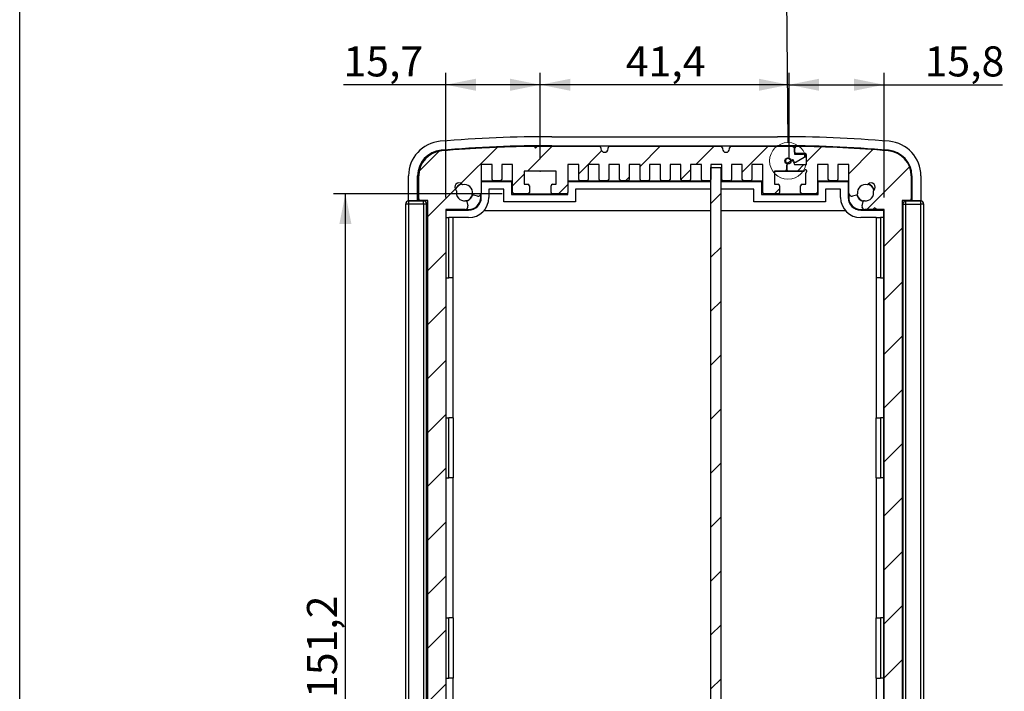
# Model space of a CAD drawing. Units: millimetres. Extents: x 3 to 591, y 2 to 418.
# Drawn here: x 5 to 87, y 251 to 307 of the extents above; entities that cross this region are included whole.
import ezdxf

# ---------------------------------------------------------------- set-up
doc = ezdxf.new("R2010")
doc.units = ezdxf.units.MM
doc.header["$PDSIZE"] = -1
doc.linetypes.add('SLD-Solido', pattern=[0])
doc.layers.add('CARTIGLIO', color=7, linetype='SLD-Solido', lineweight=25)
doc.styles.add('SLDTEXTSTYLE4', font='GOTHIC.TTF', dxfattribs={"width": 0.913})
doc.styles.get("Standard").update_dxf_attribs({"font": 'GOTHIC.TTF'})
doc.dimstyles.new('SLDDIMSTYLE2', dxfattribs={"dimtxt": 2.5, "dimasz": 2.5, "dimexe": 0, "dimexo": 0.0625, "dimtad": 1, "dimdec": 1, "dimlfac": 2, "dimrnd": 1e-09, "dimzin": 12, "dimdsep": 46, "dimtxsty": 'SLDTEXTSTYLE4', "dimsah": 1, "dimcen": 0.09, "dimadec": 0, "dimazin": 3, "dimtfac": 1, "dimtdec": 1, "dimtofl": 0, "dimtmove": 0, "dimatfit": 3, "dimfxl": 0, "dimfrac": 2, "dimtolj": 1, "dimtzin": 12, "dimarcsym": 0})
doc.dimstyles.new('SLDDIMSTYLE5', dxfattribs={"dimtxt": 2.5, "dimasz": 2.5, "dimexe": 0, "dimexo": 0.0625, "dimtad": 1, "dimdec": 1, "dimlfac": 2, "dimrnd": 1e-09, "dimzin": 12, "dimdsep": 46, "dimtxsty": 'SLDTEXTSTYLE4', "dimsah": 1, "dimcen": 0.09, "dimadec": 0, "dimazin": 3, "dimtfac": 1, "dimtofl": 0, "dimtmove": 0, "dimatfit": 3, "dimfxl": 0, "dimfrac": 2, "dimtolj": 1, "dimtzin": 12, "dimarcsym": 0})
doc.dimstyles.new('SLDDIMSTYLE6', dxfattribs={"dimtxt": 0.18, "dimasz": 2.5, "dimexe": 0, "dimexo": 0.0625, "dimgap": 0, "dimtad": 0, "dimtih": 1, "dimtoh": 1, "dimdec": 0, "dimrnd": 1e-09, "dimzin": 0, "dimdsep": 46, "dimtxsty": 'Standard', "dimblk1": 'NONE', "dimblk2": 'NONE', "dimsah": 1, "dimcen": 0.09, "dimadec": 0, "dimazin": 0, "dimtfac": 2.5, "dimtdec": 0, "dimtofl": 0, "dimtmove": 0, "dimatfit": 3, "dimldrblk": 'NONE', "dimfxl": 0, "dimfrac": 2, "dimtolj": 1, "dimtzin": 0, "dimarcsym": 0})

# ---------------------------------------------------------------- blocks, each defined once
blk = doc.blocks.new('_D_10')
at = {"layer": 'CARTIGLIO'}
for p, q in [((48.282, 295.169), (48.282, 302.349)), ((68.974, 295.169), (68.974, 302.349)), ((68.974, 301.349), (48.282, 301.349))]:
    blk.add_line(p, q, dxfattribs=at)
for points in [[(48.282, 301.349), (50.782, 300.849), (50.782, 301.849)], [(68.974, 301.349), (66.474, 301.849), (66.474, 300.849)]]:
    blk.add_solid(points, dxfattribs=at)
at = {"layer": 'CARTIGLIO', "insert": (55.395, 304.542), "char_height": 2.5, "attachment_point": 1, "style": 'SLDTEXTSTYLE4'}
blk.add_mtext('41,4', dxfattribs=at)
blk = doc.blocks.new('_D_11')
at = {"layer": 'CARTIGLIO'}
for p, q in [((68.974, 295.169), (68.974, 302.349)), ((76.882, 291.969), (76.882, 302.349)), ((68.974, 301.349), (76.882, 301.349)), ((76.882, 301.349), (86.709, 301.349))]:
    blk.add_line(p, q, dxfattribs=at)
for points in [[(68.974, 301.349), (71.474, 300.849), (71.474, 301.849)], [(76.882, 301.349), (74.382, 301.849), (74.382, 300.849)]]:
    blk.add_solid(points, dxfattribs=at)
at = {"layer": 'CARTIGLIO', "insert": (80.244, 304.542), "char_height": 2.5, "attachment_point": 1, "style": 'SLDTEXTSTYLE4'}
blk.add_mtext('15,8', dxfattribs=at)
blk = doc.blocks.new('_D_12')
at = {"layer": 'CARTIGLIO'}
for p, q in [((40.432, 291.969), (40.432, 302.349)), ((48.282, 295.169), (48.282, 302.349)), ((40.432, 301.349), (31.923, 301.349)), ((48.282, 301.349), (40.432, 301.349))]:
    blk.add_line(p, q, dxfattribs=at)
for points in [[(40.432, 301.349), (42.932, 300.849), (42.932, 301.849)], [(48.282, 301.349), (45.782, 301.849), (45.782, 300.849)]]:
    blk.add_solid(points, dxfattribs=at)
at = {"layer": 'CARTIGLIO', "insert": (31.923, 304.542), "char_height": 2.5, "attachment_point": 1, "style": 'SLDTEXTSTYLE4'}
blk.add_mtext('15,7', dxfattribs=at)
blk = doc.blocks.new('_D_19')
at = {"layer": 'CARTIGLIO'}
for p, q in [((45.107, 292.269), (31.082, 292.269)), ((32.082, 216.669), (32.082, 292.269)), ((45.107, 216.669), (31.082, 216.669))]:
    blk.add_line(p, q, dxfattribs=at)
for points in [[(32.082, 292.269), (31.582, 289.769), (32.582, 289.769)], [(32.082, 216.669), (32.582, 219.169), (31.582, 219.169)]]:
    blk.add_solid(points, dxfattribs=at)
at = {"layer": 'CARTIGLIO', "insert": (28.889, 250.313), "char_height": 2.5, "attachment_point": 1, "rotation": 90, "style": 'SLDTEXTSTYLE4'}
blk.add_mtext('151,2', dxfattribs=at)
blk = doc.blocks.new('_NONE')

msp = doc.modelspace()

# ---------------------------------------------------------------- hatches: boundary and pattern name
at = {"linetype": 'SLD-Solido', "lineweight": 18}
h = msp.add_hatch(dxfattribs=at)
h.set_pattern_fill('ANSI31', style=0)
edge = h.paths.add_edge_path(flags=0)
edge.add_arc((42.0313, 217.7195), 0.25, 345, 450)
edge.add_line((42.0313, 217.9695), (41.3816, 217.9695))
edge.add_line((41.3816, 217.9695), (41.2316, 217.8195))
edge.add_line((41.2316, 217.8195), (41.0816, 217.9695))
edge.add_line((41.0816, 217.9695), (40.432, 217.9695))
edge.add_line((40.432, 217.9695), (40.432, 290.9695))
edge.add_line((40.432, 290.9695), (42.0313, 290.9695))
edge.add_arc((42.0313, 291.2195), 0.25, 270, 375)
edge.add_line((42.2728, 291.2842), (42.1809, 291.6271))
edge.add_arc((42.0843, 291.6013), 0.1, 15, 97.586326)
edge.add_arc((41.982, 292.3695), 0.675, 166.232929, 277.586326, ccw=False)
edge.add_line((41.3264, 292.5301), (41.2749, 292.5816))
edge.add_arc((41.5224, 292.8291), 0.35, 45, 225, ccw=False)
edge.add_line((41.7699, 293.0766), (41.8214, 293.0251))
edge.add_arc((41.982, 292.3695), 0.675, -7.586326, 103.767071, ccw=False)
edge.add_arc((42.7502, 292.2672), 0.1, 172.413674, 255)
edge.add_line((42.7243, 292.1706), (43.0673, 292.0787))
edge.add_arc((43.132, 292.3201), 0.25, 255, 360)
edge.add_line((43.382, 292.3201), (43.382, 294.7195))
edge.add_line((43.382, 294.7195), (44.282, 294.7195))
edge.add_line((44.282, 294.7195), (44.282, 293.4695))
edge.add_arc((44.407, 293.4695), 0.125, 180, 270)
edge.add_line((44.407, 293.3445), (44.957, 293.3445))
edge.add_arc((44.957, 293.4695), 0.125, 270, 360)
edge.add_line((45.082, 293.4695), (45.082, 294.7195))
edge.add_line((45.082, 294.7195), (45.982, 294.7195))
edge.add_line((45.982, 294.7195), (45.982, 292.3945))
edge.add_arc((46.107, 292.3945), 0.125, 180, 270)
edge.add_line((46.107, 292.2695), (47.257, 292.2695))
edge.add_arc((47.257, 292.3945), 0.125, 270, 360)
edge.add_line((47.382, 292.3945), (47.382, 292.9445))
edge.add_arc((47.257, 292.9445), 0.125, 0, 90)
edge.add_line((47.257, 293.0695), (46.957, 293.0695))
edge.add_line((46.957, 293.0695), (46.957, 294.1695))
edge.add_line((46.957, 294.1695), (49.607, 294.1695))
edge.add_line((49.607, 294.1695), (49.607, 293.0695))
edge.add_line((49.607, 293.0695), (49.307, 293.0695))
edge.add_arc((49.307, 292.9445), 0.125, 90, 180)
edge.add_line((49.182, 292.9445), (49.182, 292.3945))
edge.add_arc((49.307, 292.3945), 0.125, 180, 270)
edge.add_line((49.307, 292.2695), (50.457, 292.2695))
edge.add_arc((50.457, 292.3945), 0.125, 270, 360)
edge.add_line((50.582, 292.3945), (50.582, 294.7195))
edge.add_line((50.582, 294.7195), (51.482, 294.7195))
edge.add_line((51.482, 294.7195), (51.482, 293.4695))
edge.add_arc((51.607, 293.4695), 0.125, 180, 270)
edge.add_line((51.607, 293.3445), (52.157, 293.3445))
edge.add_arc((52.157, 293.4695), 0.125, 270, 360)
edge.add_line((52.282, 293.4695), (52.282, 294.7195))
edge.add_line((52.282, 294.7195), (53.182, 294.7195))
edge.add_line((53.182, 294.7195), (53.182, 293.4695))
edge.add_arc((53.307, 293.4695), 0.125, 180, 270)
edge.add_line((53.307, 293.3445), (53.857, 293.3445))
edge.add_arc((53.857, 293.4695), 0.125, 270, 360)
edge.add_line((53.982, 293.4695), (53.982, 294.7195))
edge.add_line((53.982, 294.7195), (54.882, 294.7195))
edge.add_line((54.882, 294.7195), (54.882, 293.4695))
edge.add_arc((55.007, 293.4695), 0.125, 180, 270)
edge.add_line((55.007, 293.3445), (55.557, 293.3445))
edge.add_arc((55.557, 293.4695), 0.125, 270, 360)
edge.add_line((55.682, 293.4695), (55.682, 294.7195))
edge.add_line((55.682, 294.7195), (56.582, 294.7195))
edge.add_line((56.582, 294.7195), (56.582, 293.4695))
edge.add_arc((56.707, 293.4695), 0.125, 180, 270)
edge.add_line((56.707, 293.3445), (57.257, 293.3445))
edge.add_arc((57.257, 293.4695), 0.125, 270, 360)
edge.add_line((57.382, 293.4695), (57.382, 294.7195))
edge.add_line((57.382, 294.7195), (58.282, 294.7195))
edge.add_line((58.282, 294.7195), (58.282, 293.4695))
edge.add_arc((58.407, 293.4695), 0.125, 180, 270)
edge.add_line((58.407, 293.3445), (58.957, 293.3445))
edge.add_arc((58.957, 293.4695), 0.125, 270, 360)
edge.add_line((59.082, 293.4695), (59.082, 294.7195))
edge.add_line((59.082, 294.7195), (59.982, 294.7195))
edge.add_line((59.982, 294.7195), (59.982, 293.4695))
edge.add_arc((60.107, 293.4695), 0.125, 180, 270)
edge.add_line((60.107, 293.3445), (60.657, 293.3445))
edge.add_arc((60.657, 293.4695), 0.125, 270, 360)
edge.add_line((60.782, 293.4695), (60.782, 294.7195))
edge.add_line((60.782, 294.7195), (61.682, 294.7195))
edge.add_line((61.682, 294.7195), (61.682, 293.4695))
edge.add_arc((61.807, 293.4695), 0.125, 180, 270)
edge.add_line((61.807, 293.3445), (62.357, 293.3445))
edge.add_arc((62.357, 293.4695), 0.125, 270, 360)
edge.add_line((62.482, 293.4695), (62.482, 294.7195))
edge.add_line((62.482, 294.7195), (63.382, 294.7195))
edge.add_line((63.382, 294.7195), (63.382, 293.4695))
edge.add_arc((63.507, 293.4695), 0.125, 180, 270)
edge.add_line((63.507, 293.3445), (64.057, 293.3445))
edge.add_arc((64.057, 293.4695), 0.125, 270, 360)
edge.add_line((64.182, 293.4695), (64.182, 294.7195))
edge.add_line((64.182, 294.7195), (65.082, 294.7195))
edge.add_line((65.082, 294.7195), (65.082, 293.4695))
edge.add_arc((65.207, 293.4695), 0.125, 180, 270)
edge.add_line((65.207, 293.3445), (65.757, 293.3445))
edge.add_arc((65.757, 293.4695), 0.125, 270, 360)
edge.add_line((65.882, 293.4695), (65.882, 294.7195))
edge.add_line((65.882, 294.7195), (66.782, 294.7195))
edge.add_line((66.782, 294.7195), (66.782, 292.3945))
edge.add_arc((66.907, 292.3945), 0.125, 180, 270)
edge.add_line((66.907, 292.2695), (68.057, 292.2695))
edge.add_arc((68.057, 292.3945), 0.125, 270, 360)
edge.add_line((68.182, 292.3945), (68.182, 292.9445))
edge.add_arc((68.057, 292.9445), 0.125, 0, 90)
edge.add_line((68.057, 293.0695), (67.757, 293.0695))
edge.add_line((67.757, 293.0695), (67.757, 294.1695))
edge.add_line((67.757, 294.1695), (68.657, 294.1695))
edge.add_arc((68.657, 294.2945), 0.125, 270, 360)
edge.add_line((68.782, 294.2945), (68.782, 294.6356))
edge.add_arc((68.707, 294.7356), 0.125, 306.869898, 417.42103)
edge.add_arc((68.882, 295.0094), 0.2, 32.57897, 237.42103, ccw=False)
edge.add_arc((69.1558, 295.1844), 0.125, 212.57897, 323.130102)
edge.add_line((69.2558, 295.1094), (69.3054, 295.1094))
edge.add_line((69.3054, 295.1094), (69.3651, 294.9813))
edge.add_arc((69.5011, 295.0447), 0.15, 205, 300)
edge.add_line((69.5761, 294.9148), (70.2282, 295.2913))
edge.add_arc((70.1532, 295.4213), 0.15, 300, 450)
edge.add_line((70.1532, 295.5713), (69.4384, 295.5713))
edge.add_line((69.4384, 295.5713), (69.4384, 296.0252))
edge.add_arc((69.3134, 296.0252), 0.125, 360, 405)
edge.add_line((69.4018, 296.1136), (69.325, 296.1904))
edge.add_arc((69.2366, 296.102), 0.125, 45, 90)
edge.add_line((69.2366, 296.227), (64.1548, 296.227))
edge.add_arc((64.1548, 296.102), 0.125, 90, 180)
edge.add_line((64.0298, 296.102), (64.0298, 296.0279))
edge.add_arc((63.7298, 296.0279), 0.3, -180, 0, ccw=False)
edge.add_line((63.4298, 296.0279), (63.4298, 296.102))
edge.add_arc((63.3048, 296.102), 0.125, 0, 90)
edge.add_line((63.3048, 296.227), (54.0592, 296.227))
edge.add_arc((54.0592, 296.102), 0.125, 90, 180)
edge.add_line((53.9342, 296.102), (53.9342, 296.0279))
edge.add_arc((53.6342, 296.0279), 0.3, -180, 0, ccw=False)
edge.add_line((53.3342, 296.0279), (53.3342, 296.102))
edge.add_arc((53.2092, 296.102), 0.125, 0, 90)
edge.add_line((53.2092, 296.227), (48.1024, 296.227))
edge.add_arc((48.1024, 296.102), 0.125, 90, 135)
edge.add_line((48.014, 296.1904), (47.9006, 296.077))
edge.add_line((47.9006, 296.077), (47.7948, 296.1828))
edge.add_arc((47.7064, 296.0944), 0.125, 45, 90.711516)
edge.add_arc((49.0015, 191.8132), 104.4142, 90.711516, 94.896464)
edge.add_arc((40.2671, 293.7688), 2.0851, 94.896464, 180)
edge.add_line((38.182, 293.7688), (38.182, 291.8445))
edge.add_arc((38.307, 291.8445), 0.125, 180, 270)
edge.add_line((38.307, 291.7195), (38.932, 291.7195))
edge.add_line((38.932, 291.7195), (38.932, 217.2195))
edge.add_line((38.932, 217.2195), (38.307, 217.2195))
edge.add_arc((38.307, 217.0945), 0.125, 90, 180)
edge.add_line((38.182, 217.0945), (38.182, 215.1701))
edge.add_arc((40.2671, 215.1701), 2.0851, 180, 265.103536)
edge.add_arc((49.0015, 317.1257), 104.4142, 265.103536, 269.272008)
edge.add_arc((47.6764, 212.8449), 0.125, 269.272008, 315)
edge.add_line((47.7648, 212.7566), (47.839, 212.8307))
edge.add_arc((47.7506, 212.9191), 0.125, 315, 360)
edge.add_line((47.8756, 212.9191), (47.8756, 213.1927))
edge.add_arc((47.7506, 213.1927), 0.125, 0, 90)
edge.add_line((47.7506, 213.3177), (47.002, 213.3177))
edge.add_arc((47.002, 213.4427), 0.125, 180, 270, ccw=False)
edge.add_line((46.877, 213.4427), (46.877, 214.2195))
edge.add_line((46.877, 214.2195), (47.8767, 214.2195))
edge.add_line((47.8767, 214.2195), (47.9814, 213.995))
edge.add_arc((48.1234, 214.0612), 0.1567, 205, 306.610382)
edge.add_line((48.2169, 213.9354), (48.4181, 214.0661))
edge.add_arc((48.282, 214.2758), 0.25, 303, 360)
edge.add_line((48.532, 214.2758), (48.532, 214.6445))
edge.add_arc((48.407, 214.6445), 0.125, 0, 90)
edge.add_line((48.407, 214.7695), (47.1441, 214.7695))
edge.add_arc((47.1441, 214.6445), 0.125, 90, 146.251011)
edge.add_arc((46.957, 214.7695), 0.1, 123.748989, 326.251011, ccw=False)
edge.add_arc((46.832, 214.9566), 0.125, 303.748989, 360)
edge.add_line((46.957, 214.9566), (46.957, 215.8695))
edge.add_line((46.957, 215.8695), (47.257, 215.8695))
edge.add_arc((47.257, 215.9945), 0.125, 270, 360)
edge.add_line((47.382, 215.9945), (47.382, 216.5445))
edge.add_arc((47.257, 216.5445), 0.125, 0, 90)
edge.add_line((47.257, 216.6695), (46.107, 216.6695))
edge.add_arc((46.107, 216.5445), 0.125, 90, 180)
edge.add_line((45.982, 216.5445), (45.982, 214.2195))
edge.add_line((45.982, 214.2195), (45.082, 214.2195))
edge.add_line((45.082, 214.2195), (45.082, 215.4695))
edge.add_arc((44.957, 215.4695), 0.125, 0, 90)
edge.add_line((44.957, 215.5945), (44.407, 215.5945))
edge.add_arc((44.407, 215.4695), 0.125, 90, 180)
edge.add_line((44.282, 215.4695), (44.282, 214.2195))
edge.add_line((44.282, 214.2195), (43.382, 214.2195))
edge.add_line((43.382, 214.2195), (43.382, 216.6188))
edge.add_arc((43.132, 216.6188), 0.25, 0, 105)
edge.add_line((43.0673, 216.8603), (42.7243, 216.7684))
edge.add_arc((42.7502, 216.6718), 0.1, 105, 187.586326)
edge.add_arc((41.982, 216.5695), 0.675, -103.767071, 7.586326, ccw=False)
edge.add_line((41.8214, 215.9139), (41.7699, 215.8624))
edge.add_arc((41.5224, 216.1098), 0.35, 135, 315, ccw=False)
edge.add_line((41.2749, 216.3573), (41.3264, 216.4088))
edge.add_arc((41.982, 216.5695), 0.675, 82.413674, 193.767071, ccw=False)
edge.add_arc((42.0843, 217.3377), 0.1, 262.413674, 345)
edge.add_line((42.1809, 217.3118), (42.2728, 217.6548))
h = msp.add_hatch(dxfattribs=at)
h.set_pattern_fill('ANSI31', style=0)
edge = h.paths.add_edge_path(flags=0)
edge.add_arc((75.2827, 291.2195), 0.25, 165, 270)
edge.add_line((75.2827, 290.9695), (75.9323, 290.9695))
edge.add_line((75.9323, 290.9695), (76.0823, 291.1195))
edge.add_line((76.0823, 291.1195), (76.2323, 290.9695))
edge.add_line((76.2323, 290.9695), (76.882, 290.9695))
edge.add_line((76.882, 290.9695), (76.882, 217.9695))
edge.add_line((76.882, 217.9695), (75.2827, 217.9695))
edge.add_arc((75.2827, 217.7195), 0.25, 90, 195)
edge.add_line((75.0412, 217.6548), (75.1331, 217.3118))
edge.add_arc((75.2297, 217.3377), 0.1, 195, 277.586326)
edge.add_arc((75.332, 216.5695), 0.675, -13.767071, 97.586326, ccw=False)
edge.add_line((75.9876, 216.4088), (76.0391, 216.3573))
edge.add_arc((75.7916, 216.1098), 0.35, -135, 45, ccw=False)
edge.add_line((75.5441, 215.8624), (75.4926, 215.9139))
edge.add_arc((75.332, 216.5695), 0.675, 172.413674, 283.767071, ccw=False)
edge.add_arc((74.5638, 216.6718), 0.1, 352.413674, 435)
edge.add_line((74.5897, 216.7684), (74.2467, 216.8603))
edge.add_arc((74.182, 216.6188), 0.25, 75, 180)
edge.add_line((73.932, 216.6188), (73.932, 214.2195))
edge.add_line((73.932, 214.2195), (73.032, 214.2195))
edge.add_line((73.032, 214.2195), (73.032, 215.4695))
edge.add_arc((72.907, 215.4695), 0.125, 0, 90)
edge.add_line((72.907, 215.5945), (72.357, 215.5945))
edge.add_arc((72.357, 215.4695), 0.125, 90, 180)
edge.add_line((72.232, 215.4695), (72.232, 214.2195))
edge.add_line((72.232, 214.2195), (71.332, 214.2195))
edge.add_line((71.332, 214.2195), (71.332, 216.5445))
edge.add_arc((71.207, 216.5445), 0.125, 0, 90)
edge.add_line((71.207, 216.6695), (70.057, 216.6695))
edge.add_arc((70.057, 216.5445), 0.125, 90, 180)
edge.add_line((69.932, 216.5445), (69.932, 215.9945))
edge.add_arc((70.057, 215.9945), 0.125, 180, 270)
edge.add_line((70.057, 215.8695), (70.357, 215.8695))
edge.add_line((70.357, 215.8695), (70.357, 214.7695))
edge.add_line((70.357, 214.7695), (67.707, 214.7695))
edge.add_line((67.707, 214.7695), (67.707, 215.8695))
edge.add_line((67.707, 215.8695), (68.007, 215.8695))
edge.add_arc((68.007, 215.9945), 0.125, 270, 360)
edge.add_line((68.132, 215.9945), (68.132, 216.5445))
edge.add_arc((68.007, 216.5445), 0.125, 0, 90)
edge.add_line((68.007, 216.6695), (66.857, 216.6695))
edge.add_arc((66.857, 216.5445), 0.125, 90, 180)
edge.add_line((66.732, 216.5445), (66.732, 214.2195))
edge.add_line((66.732, 214.2195), (65.832, 214.2195))
edge.add_line((65.832, 214.2195), (65.832, 215.4695))
edge.add_arc((65.707, 215.4695), 0.125, 0, 90)
edge.add_line((65.707, 215.5945), (65.157, 215.5945))
edge.add_arc((65.157, 215.4695), 0.125, 90, 180)
edge.add_line((65.032, 215.4695), (65.032, 214.2195))
edge.add_line((65.032, 214.2195), (64.132, 214.2195))
edge.add_line((64.132, 214.2195), (64.132, 215.4695))
edge.add_arc((64.007, 215.4695), 0.125, 0, 90)
edge.add_line((64.007, 215.5945), (63.457, 215.5945))
edge.add_arc((63.457, 215.4695), 0.125, 90, 180)
edge.add_line((63.332, 215.4695), (63.332, 214.2195))
edge.add_line((63.332, 214.2195), (62.432, 214.2195))
edge.add_line((62.432, 214.2195), (62.432, 215.4695))
edge.add_arc((62.307, 215.4695), 0.125, 0, 90)
edge.add_line((62.307, 215.5945), (61.757, 215.5945))
edge.add_arc((61.757, 215.4695), 0.125, 90, 180)
edge.add_line((61.632, 215.4695), (61.632, 214.2195))
edge.add_line((61.632, 214.2195), (60.732, 214.2195))
edge.add_line((60.732, 214.2195), (60.732, 215.4695))
edge.add_arc((60.607, 215.4695), 0.125, 0, 90)
edge.add_line((60.607, 215.5945), (60.057, 215.5945))
edge.add_arc((60.057, 215.4695), 0.125, 90, 180)
edge.add_line((59.932, 215.4695), (59.932, 214.2195))
edge.add_line((59.932, 214.2195), (59.032, 214.2195))
edge.add_line((59.032, 214.2195), (59.032, 215.4695))
edge.add_arc((58.907, 215.4695), 0.125, 0, 90)
edge.add_line((58.907, 215.5945), (58.357, 215.5945))
edge.add_arc((58.357, 215.4695), 0.125, 90, 180)
edge.add_line((58.232, 215.4695), (58.232, 214.2195))
edge.add_line((58.232, 214.2195), (57.332, 214.2195))
edge.add_line((57.332, 214.2195), (57.332, 215.4695))
edge.add_arc((57.207, 215.4695), 0.125, 0, 90)
edge.add_line((57.207, 215.5945), (56.657, 215.5945))
edge.add_arc((56.657, 215.4695), 0.125, 90, 180)
edge.add_line((56.532, 215.4695), (56.532, 214.2195))
edge.add_line((56.532, 214.2195), (55.632, 214.2195))
edge.add_line((55.632, 214.2195), (55.632, 215.4695))
edge.add_arc((55.507, 215.4695), 0.125, 0, 90)
edge.add_line((55.507, 215.5945), (54.957, 215.5945))
edge.add_arc((54.957, 215.4695), 0.125, 90, 180)
edge.add_line((54.832, 215.4695), (54.832, 214.2195))
edge.add_line((54.832, 214.2195), (53.932, 214.2195))
edge.add_line((53.932, 214.2195), (53.932, 215.4695))
edge.add_arc((53.807, 215.4695), 0.125, 0, 90)
edge.add_line((53.807, 215.5945), (53.257, 215.5945))
edge.add_arc((53.257, 215.4695), 0.125, 90, 180)
edge.add_line((53.132, 215.4695), (53.132, 214.2195))
edge.add_line((53.132, 214.2195), (52.232, 214.2195))
edge.add_line((52.232, 214.2195), (52.232, 215.4695))
edge.add_arc((52.107, 215.4695), 0.125, 0, 90)
edge.add_line((52.107, 215.5945), (51.557, 215.5945))
edge.add_arc((51.557, 215.4695), 0.125, 90, 180)
edge.add_line((51.432, 215.4695), (51.432, 214.2195))
edge.add_line((51.432, 214.2195), (50.532, 214.2195))
edge.add_line((50.532, 214.2195), (50.532, 216.5445))
edge.add_arc((50.407, 216.5445), 0.125, 0, 90)
edge.add_line((50.407, 216.6695), (49.257, 216.6695))
edge.add_arc((49.257, 216.5445), 0.125, 90, 180)
edge.add_line((49.132, 216.5445), (49.132, 215.9945))
edge.add_arc((49.257, 215.9945), 0.125, 180, 270)
edge.add_line((49.257, 215.8695), (49.557, 215.8695))
edge.add_line((49.557, 215.8695), (49.557, 214.7695))
edge.add_line((49.557, 214.7695), (48.657, 214.7695))
edge.add_arc((48.657, 214.6445), 0.125, 90, 180)
edge.add_line((48.532, 214.6445), (48.532, 214.3034))
edge.add_arc((48.607, 214.2034), 0.125, 126.869898, 237.42103)
edge.add_arc((48.432, 213.9295), 0.2, -147.42103, 57.42103, ccw=False)
edge.add_arc((48.1581, 213.7545), 0.125, 32.57897, 143.130102)
edge.add_line((48.0581, 213.8295), (48.0086, 213.8295))
edge.add_line((48.0086, 213.8295), (47.9489, 213.9576))
edge.add_arc((47.8129, 213.8942), 0.15, 25, 120)
edge.add_line((47.7379, 214.0241), (47.0857, 213.6476))
edge.add_arc((47.1607, 213.5177), 0.15, 120, 270)
edge.add_line((47.1607, 213.3677), (47.8756, 213.3677))
edge.add_line((47.8756, 213.3677), (47.8756, 212.9137))
edge.add_arc((48.0006, 212.9137), 0.125, 180, 225)
edge.add_line((47.9122, 212.8254), (47.989, 212.7486))
edge.add_arc((48.0774, 212.837), 0.125, 225, 270)
edge.add_line((48.0774, 212.712), (53.1592, 212.712))
edge.add_arc((53.1592, 212.837), 0.125, 270, 360)
edge.add_line((53.2842, 212.837), (53.2842, 212.911))
edge.add_arc((53.5842, 212.911), 0.3, 0, 180, ccw=False)
edge.add_line((53.8842, 212.911), (53.8842, 212.837))
edge.add_arc((54.0092, 212.837), 0.125, 180, 270)
edge.add_line((54.0092, 212.712), (63.2548, 212.712))
edge.add_arc((63.2548, 212.837), 0.125, 270, 360)
edge.add_line((63.3798, 212.837), (63.3798, 212.911))
edge.add_arc((63.6798, 212.911), 0.3, 0, 180, ccw=False)
edge.add_line((63.9798, 212.911), (63.9798, 212.837))
edge.add_arc((64.1048, 212.837), 0.125, 180, 270)
edge.add_line((64.1048, 212.712), (69.2116, 212.712))
edge.add_arc((69.2116, 212.837), 0.125, 270, 315)
edge.add_line((69.3, 212.7486), (69.4134, 212.862))
edge.add_line((69.4134, 212.862), (69.5192, 212.7562))
edge.add_arc((69.6076, 212.8446), 0.125, 225, 270.711516)
edge.add_arc((68.3125, 317.1257), 104.4142, 270.711516, 274.896464)
edge.add_arc((77.0469, 215.1701), 2.0851, 274.896464, 360)
edge.add_line((79.132, 215.1701), (79.132, 217.0945))
edge.add_arc((79.007, 217.0945), 0.125, 0, 90)
edge.add_line((79.007, 217.2195), (78.382, 217.2195))
edge.add_line((78.382, 217.2195), (78.382, 291.7195))
edge.add_line((78.382, 291.7195), (79.007, 291.7195))
edge.add_arc((79.007, 291.8445), 0.125, 270, 360)
edge.add_line((79.132, 291.8445), (79.132, 293.7688))
edge.add_arc((77.0469, 293.7688), 2.0851, 0, 85.103536)
edge.add_arc((68.3125, 191.8132), 104.4142, 85.103536, 89.272008)
edge.add_arc((69.6376, 296.094), 0.125, 89.272008, 135)
edge.add_line((69.5492, 296.1824), (69.475, 296.1082))
edge.add_arc((69.5634, 296.0198), 0.125, 135, 180)
edge.add_line((69.4384, 296.0198), (69.4384, 295.7463))
edge.add_arc((69.5634, 295.7463), 0.125, 180, 270)
edge.add_line((69.5634, 295.6213), (70.3119, 295.6213))
edge.add_arc((70.3119, 295.4963), 0.125, 0, 90, ccw=False)
edge.add_line((70.4369, 295.4963), (70.4369, 294.7195))
edge.add_line((70.4369, 294.7195), (69.4372, 294.7195))
edge.add_line((69.4372, 294.7195), (69.3325, 294.944))
edge.add_arc((69.1905, 294.8778), 0.1567, 25, 126.610382)
edge.add_line((69.0971, 295.0035), (68.8958, 294.8728))
edge.add_arc((69.032, 294.6631), 0.25, 123, 180)
edge.add_line((68.782, 294.6631), (68.782, 294.2945))
edge.add_arc((68.907, 294.2945), 0.125, 180, 270)
edge.add_line((68.907, 294.1695), (70.1699, 294.1695))
edge.add_arc((70.1699, 294.2945), 0.125, 270, 326.251011)
edge.add_arc((70.357, 294.1695), 0.1, -56.251011, 146.251011, ccw=False)
edge.add_arc((70.482, 293.9824), 0.125, 123.748989, 180)
edge.add_line((70.357, 293.9824), (70.357, 293.0695))
edge.add_line((70.357, 293.0695), (70.057, 293.0695))
edge.add_arc((70.057, 292.9445), 0.125, 90, 180)
edge.add_line((69.932, 292.9445), (69.932, 292.3945))
edge.add_arc((70.057, 292.3945), 0.125, 180, 270)
edge.add_line((70.057, 292.2695), (71.207, 292.2695))
edge.add_arc((71.207, 292.3945), 0.125, 270, 360)
edge.add_line((71.332, 292.3945), (71.332, 294.7195))
edge.add_line((71.332, 294.7195), (72.232, 294.7195))
edge.add_line((72.232, 294.7195), (72.232, 293.4695))
edge.add_arc((72.357, 293.4695), 0.125, 180, 270)
edge.add_line((72.357, 293.3445), (72.907, 293.3445))
edge.add_arc((72.907, 293.4695), 0.125, 270, 360)
edge.add_line((73.032, 293.4695), (73.032, 294.7195))
edge.add_line((73.032, 294.7195), (73.932, 294.7195))
edge.add_line((73.932, 294.7195), (73.932, 292.3201))
edge.add_arc((74.182, 292.3201), 0.25, 180, 285)
edge.add_line((74.2467, 292.0787), (74.5897, 292.1706))
edge.add_arc((74.5638, 292.2672), 0.1, 285, 367.586326)
edge.add_arc((75.332, 292.3695), 0.675, 76.232929, 187.586326, ccw=False)
edge.add_line((75.4926, 293.0251), (75.5441, 293.0766))
edge.add_arc((75.7916, 292.8291), 0.35, -45, 135, ccw=False)
edge.add_line((76.0391, 292.5816), (75.9876, 292.5301))
edge.add_arc((75.332, 292.3695), 0.675, -97.586326, 13.767071, ccw=False)
edge.add_arc((75.2297, 291.6013), 0.1, 82.413674, 165)
edge.add_line((75.1331, 291.6271), (75.0412, 291.2842))
h = msp.add_hatch(dxfattribs=at)
h.set_pattern_fill('ANSI31', style=0)
edge = h.paths.add_edge_path(flags=0)
edge.add_arc((68.882, 295.0094), 0.25, 0, 360)
h = msp.add_hatch(dxfattribs=at)
h.set_pattern_fill('ANSI31', style=0)
h.paths.add_polyline_path([(62.482, 214.4695), (63.332, 214.4695), (63.332, 294.4695), (62.482, 294.4695)], flags=0)

# ---------------------------------------------------------------- linework, layer by layer
at = {"color": 7, "linetype": 'SLD-Solido', "lineweight": 25}
for p, q in [((49.2582, 297.027), (68.0058, 297.027)), ((47.7948, 296.1828), (47.9006, 296.077)), ((47.9006, 296.077), (48.014, 296.1904)), ((48.1024, 296.227), (53.2092, 296.227)), ((49.257, 296.227), (48.6459, 296.227)), ((49.2571, 296.277), (68.0069, 296.277)), ((54.0592, 296.227), (53.2092, 296.227)), ((53.3342, 296.102), (53.3342, 296.0279)), ((53.9342, 296.0279), (53.9342, 296.102)), ((54.0592, 296.227), (63.3048, 296.227)), ((64.1548, 296.227), (63.3048, 296.227)), ((63.4298, 296.102), (63.4298, 296.0279)), ((64.0298, 296.0279), (64.0298, 296.102)), ((64.1548, 296.227), (69.2366, 296.227)), ((68.618, 296.227), (68.007, 296.227)), ((69.6391, 296.219), (69.2677, 296.223)), ((69.325, 296.1904), (69.4018, 296.1136)), ((69.4384, 296.0252), (69.4384, 295.5713)), ((69.4384, 295.7463), (69.4384, 296.0198)), ((69.4384, 295.5713), (70.1532, 295.5713)), ((69.475, 296.1082), (69.5492, 296.1824)), ((70.3119, 295.6213), (69.5634, 295.6213)), ((68.8958, 294.8728), (69.0971, 295.0035)), ((69.3054, 295.1094), (69.2558, 295.1094)), ((69.3651, 294.9813), (69.3054, 295.1094)), ((69.3325, 294.944), (69.4372, 294.7195)), ((70.2282, 295.2913), (69.5761, 294.9148)), ((70.4369, 294.7195), (70.4369, 295.4963)), ((44.282, 294.7195), (43.382, 294.7195)), ((43.382, 294.7195), (43.382, 292.3201)), ((44.282, 293.4695), (44.282, 294.7195)), ((45.982, 294.7195), (45.082, 294.7195)), ((45.082, 294.7195), (45.082, 293.4695)), ((45.982, 292.3945), (45.982, 294.7195)), ((49.607, 294.1695), (46.957, 294.1695)), ((46.957, 294.1695), (46.957, 293.0695)), ((49.607, 293.0695), (49.607, 294.1695)), ((51.482, 294.7195), (50.582, 294.7195)), ((50.582, 294.7195), (50.582, 292.3945)), ((51.482, 293.4695), (51.482, 294.7195)), ((53.182, 294.7195), (52.282, 294.7195)), ((52.282, 294.7195), (52.282, 293.4695)), ((53.182, 293.4695), (53.182, 294.7195)), ((54.882, 294.7195), (53.982, 294.7195)), ((53.982, 294.7195), (53.982, 293.4695)), ((54.882, 293.4695), (54.882, 294.7195)), ((56.582, 294.7195), (55.682, 294.7195)), ((55.682, 294.7195), (55.682, 293.4695)), ((56.582, 293.4695), (56.582, 294.7195)), ((58.282, 294.7195), (57.382, 294.7195)), ((57.382, 294.7195), (57.382, 293.4695)), ((58.282, 293.4695), (58.282, 294.7195)), ((59.982, 294.7195), (59.082, 294.7195)), ((59.082, 294.7195), (59.082, 293.4695)), ((59.982, 293.4695), (59.982, 294.7195)), ((61.682, 294.7195), (60.782, 294.7195)), ((60.782, 294.7195), (60.782, 293.4695)), ((61.682, 293.4695), (61.682, 294.7195)), ((63.382, 294.7195), (62.482, 294.7195)), ((62.482, 294.7195), (62.482, 293.4695)), ((62.482, 214.4695), (62.482, 294.4695)), ((62.482, 294.4695), (63.332, 294.4695)), ((63.332, 214.4695), (63.332, 294.4695)), ((63.382, 293.4695), (63.382, 294.7195)), ((65.082, 294.7195), (64.182, 294.7195)), ((64.182, 294.7195), (64.182, 293.4695)), ((65.082, 293.4695), (65.082, 294.7195)), ((66.782, 294.7195), (65.882, 294.7195)), ((65.882, 294.7195), (65.882, 293.4695)), ((66.782, 292.3945), (66.782, 294.7195)), ((68.657, 294.1695), (67.757, 294.1695)), ((67.757, 294.1695), (67.757, 293.0695)), ((68.782, 294.2945), (68.782, 294.6631)), ((68.782, 294.6356), (68.782, 294.2945)), ((70.1699, 294.1695), (68.907, 294.1695)), ((69.4372, 294.7195), (70.4369, 294.7195)), ((70.357, 293.0695), (70.357, 293.9824)), ((72.232, 294.7195), (71.332, 294.7195)), ((71.332, 294.7195), (71.332, 292.3945)), ((72.232, 293.4695), (72.232, 294.7195)), ((73.932, 294.7195), (73.032, 294.7195)), ((73.032, 294.7195), (73.032, 293.4695)), ((73.932, 292.3201), (73.932, 294.7195)), ((37.332, 291.7195), (37.332, 293.7688)), ((38.082, 291.7195), (38.082, 293.7688)), ((38.132, 293.7688), (38.132, 291.6695)), ((38.182, 291.8445), (38.182, 293.7688)), ((43.382, 293.3445), (44.407, 293.3445)), ((43.382, 293.2945), (45.882, 293.2945)), ((44.957, 293.3445), (44.407, 293.3445)), ((44.957, 293.3445), (45.932, 293.3445)), ((45.882, 293.2945), (45.882, 292.2195)), ((45.932, 292.5195), (45.932, 293.3445)), ((50.582, 293.3445), (51.607, 293.3445)), ((50.582, 293.2945), (62.482, 293.2945)), ((52.157, 293.3445), (51.607, 293.3445)), ((52.157, 293.3445), (53.307, 293.3445)), ((53.857, 293.3445), (53.307, 293.3445)), ((53.857, 293.3445), (55.007, 293.3445)), ((55.557, 293.3445), (55.007, 293.3445)), ((55.557, 293.3445), (56.707, 293.3445)), ((57.257, 293.3445), (56.707, 293.3445)), ((57.257, 293.3445), (58.407, 293.3445)), ((58.957, 293.3445), (58.407, 293.3445)), ((58.957, 293.3445), (60.107, 293.3445)), ((60.657, 293.3445), (60.107, 293.3445)), ((60.657, 293.3445), (61.807, 293.3445)), ((62.357, 293.3445), (61.807, 293.3445)), ((62.357, 293.3445), (62.482, 293.3445)), ((63.332, 293.3445), (63.507, 293.3445)), ((63.332, 293.2945), (66.682, 293.2945)), ((64.057, 293.3445), (63.507, 293.3445)), ((64.057, 293.3445), (65.207, 293.3445)), ((65.757, 293.3445), (65.207, 293.3445)), ((65.757, 293.3445), (66.732, 293.3445)), ((66.682, 293.2945), (66.682, 292.2195)), ((66.732, 292.5195), (66.732, 293.3445)), ((71.332, 293.3445), (72.357, 293.3445)), ((71.382, 292.2195), (71.382, 293.2945)), ((71.382, 293.2945), (73.882, 293.2945)), ((72.907, 293.3445), (72.357, 293.3445)), ((72.907, 293.3445), (73.932, 293.3445)), ((73.882, 293.2945), (73.882, 291.9695)), ((79.132, 293.7688), (79.132, 291.8445)), ((79.182, 293.7688), (79.182, 291.7195)), ((79.932, 293.7688), (79.932, 291.7195)), ((41.2749, 292.5816), (41.3264, 292.5301)), ((41.8214, 293.0251), (41.7699, 293.0766)), ((43.382, 291.9695), (43.382, 292.3201)), ((45.257, 292.6695), (44.007, 292.6695)), ((44.007, 292.6695), (44.007, 291.9695)), ((45.257, 291.5945), (45.257, 292.6695)), ((46.957, 293.0695), (47.257, 293.0695)), ((47.382, 292.9445), (47.382, 292.3945)), ((49.182, 292.3945), (49.182, 292.9445)), ((49.307, 293.0695), (49.607, 293.0695)), ((50.582, 292.2195), (50.582, 292.3945)), ((62.482, 292.6695), (51.207, 292.6695)), ((51.207, 292.6695), (51.207, 291.5945)), ((66.057, 292.6695), (63.332, 292.6695)), ((66.057, 291.5945), (66.057, 292.6695)), ((67.757, 293.0695), (68.057, 293.0695)), ((68.182, 292.9445), (68.182, 292.3945)), ((69.932, 292.3945), (69.932, 292.9445)), ((70.057, 293.0695), (70.357, 293.0695)), ((73.257, 292.6695), (72.007, 292.6695)), ((72.007, 292.6695), (72.007, 291.5945)), ((73.257, 291.9695), (73.257, 292.6695)), ((73.932, 292.3201), (73.932, 291.9695)), ((75.5441, 293.0766), (75.4926, 293.0251)), ((75.9876, 292.5301), (76.0391, 292.5816)), ((37.332, 291.7195), (38.082, 291.7195)), ((37.332, 291.6695), (37.332, 291.7195)), ((38.582, 291.6695), (37.332, 291.6695)), ((37.332, 291.6695), (37.332, 291.4195)), ((38.932, 291.7195), (38.307, 291.7195)), ((38.582, 291.4195), (38.582, 291.6695)), ((38.932, 217.2195), (38.932, 291.7195)), ((42.1809, 291.6271), (42.2728, 291.2842)), ((43.0673, 292.0787), (42.7243, 292.1706)), ((43.332, 291.9695), (43.332, 292.1701)), ((51.207, 291.5945), (45.257, 291.5945)), ((45.882, 292.2195), (50.582, 292.2195)), ((47.257, 292.2695), (46.107, 292.2695)), ((47.257, 292.2695), (49.307, 292.2695)), ((50.457, 292.2695), (49.307, 292.2695)), ((72.007, 291.5945), (66.057, 291.5945)), ((66.682, 292.2195), (71.382, 292.2195)), ((68.057, 292.2695), (66.907, 292.2695)), ((68.057, 292.2695), (70.057, 292.2695)), ((71.207, 292.2695), (70.057, 292.2695)), ((74.5897, 292.1706), (74.2467, 292.0787)), ((75.0412, 291.2842), (75.1331, 291.6271)), ((79.007, 291.7195), (78.382, 291.7195)), ((78.382, 291.7195), (78.382, 217.2195)), ((79.932, 291.6695), (78.682, 291.6695)), ((78.682, 291.4195), (78.682, 291.6695)), ((79.132, 291.6695), (79.132, 291.8445)), ((79.182, 291.7195), (79.932, 291.7195)), ((79.932, 291.7195), (79.932, 291.6695)), ((79.932, 291.4195), (79.932, 291.6695)), ((37.082, 291.4195), (37.082, 217.5195)), ((37.332, 291.4195), (37.082, 291.4195)), ((37.332, 291.4195), (37.332, 217.5195)), ((38.582, 291.4195), (37.332, 291.4195)), ((38.582, 291.4195), (38.582, 217.5195)), ((38.832, 291.4195), (38.582, 291.4195)), ((38.832, 217.5195), (38.832, 291.4195)), ((42.0313, 290.9695), (40.432, 290.9695)), ((40.432, 290.9695), (40.432, 217.9695)), ((40.432, 290.9195), (42.332, 290.9195)), ((42.0313, 290.9695), (42.332, 290.9695)), ((62.482, 290.8695), (43.5952, 290.8695)), ((73.6688, 290.8695), (63.332, 290.8695)), ((74.932, 290.9695), (75.2827, 290.9695)), ((74.932, 290.9195), (76.832, 290.9195)), ((75.9323, 290.9695), (75.2827, 290.9695)), ((76.0823, 291.1195), (75.9323, 290.9695)), ((75.9323, 290.9695), (76.2323, 290.9695)), ((76.2323, 290.9695), (76.0823, 291.1195)), ((76.882, 290.9695), (76.2323, 290.9695)), ((76.832, 290.9195), (76.832, 290.2895)), ((76.882, 217.9695), (76.882, 290.9695)), ((78.432, 291.4195), (78.432, 217.5195)), ((78.432, 291.4195), (78.682, 291.4195)), ((78.682, 217.5195), (78.682, 291.4195)), ((78.682, 291.4195), (79.932, 291.4195)), ((79.932, 217.5195), (79.932, 291.4195)), ((80.182, 291.4195), (79.932, 291.4195)), ((80.182, 217.5195), (80.182, 291.4195)), ((40.432, 290.2895), (40.682, 290.2895)), ((40.682, 285.2895), (40.682, 290.2895)), ((41.057, 290.2895), (40.682, 290.2895)), ((42.332, 290.2945), (41.057, 290.2945)), ((41.057, 290.2945), (41.057, 290.2895)), ((41.057, 285.2895), (41.057, 290.2895)), ((76.207, 290.2945), (74.932, 290.2945)), ((76.207, 290.2895), (76.207, 290.2945)), ((76.207, 290.2895), (76.207, 285.2895)), ((76.207, 290.2895), (76.582, 290.2895)), ((76.582, 290.2895), (76.582, 285.2895)), ((76.832, 290.2895), (76.582, 290.2895)), ((76.832, 290.2895), (76.832, 285.2895)), ((40.432, 285.2895), (40.682, 285.2895)), ((41.057, 285.2895), (40.682, 285.2895)), ((41.057, 273.6295), (41.057, 285.2895)), ((76.582, 285.2895), (76.207, 285.2895)), ((76.207, 285.2895), (76.207, 273.6295)), ((76.582, 285.2895), (76.832, 285.2895)), ((76.832, 285.2895), (76.832, 273.6295)), ((40.432, 273.6295), (40.682, 273.6295)), ((40.682, 268.6295), (40.682, 273.6295)), ((41.057, 273.6295), (40.682, 273.6295)), ((41.057, 273.6295), (41.057, 268.6295)), ((76.207, 273.6295), (76.582, 273.6295)), ((76.207, 268.6295), (76.207, 273.6295)), ((76.582, 273.6295), (76.582, 268.6295)), ((76.832, 273.6295), (76.582, 273.6295)), ((76.832, 273.6295), (76.832, 268.6295)), ((40.432, 268.6295), (40.682, 268.6295)), ((41.057, 268.6295), (40.682, 268.6295)), ((41.057, 256.9695), (41.057, 268.6295)), ((76.207, 268.6295), (76.582, 268.6295)), ((76.207, 268.6295), (76.207, 256.9695)), ((76.832, 268.6295), (76.582, 268.6295)), ((76.832, 268.6295), (76.832, 256.9695)), ((40.432, 256.9695), (40.682, 256.9695)), ((40.682, 251.9695), (40.682, 256.9695)), ((41.057, 256.9695), (40.682, 256.9695)), ((41.057, 256.9695), (41.057, 251.9695)), ((76.207, 256.9695), (76.582, 256.9695)), ((76.207, 251.9695), (76.207, 256.9695)), ((76.582, 256.9695), (76.582, 251.9695)), ((76.832, 256.9695), (76.582, 256.9695)), ((76.832, 256.9695), (76.832, 251.9695)), ((40.432, 251.9695), (40.682, 251.9695)), ((41.057, 251.9695), (40.682, 251.9695)), ((41.057, 240.3085), (41.057, 251.9695)), ((76.207, 251.9695), (76.582, 251.9695)), ((76.207, 251.9695), (76.207, 240.3085)), ((76.832, 251.9695), (76.582, 251.9695)), ((76.832, 251.9695), (76.832, 240.3085))]:
    msp.add_line(p, q, dxfattribs=at)
at = {"color": 7, "linetype": 'SLD-Solido', "lineweight": 18}
msp.add_circle((68.882, 295.0094), 1.5291, dxfattribs=at)
at = {"color": 7, "linetype": 'SLD-Solido', "lineweight": 25}
msp.add_circle((68.882, 295.0094), 0.25, dxfattribs=at)
for centre, radius, start, end in [((40.2171, 293.7688), 2.8851, 94.896464, 180), ((48.9515, 191.8132), 105.2142, 89.832986, 94.896464), ((68.3125, 191.8132), 105.2142, 85.103536, 90.167014), ((77.0469, 293.7688), 2.8851, 360, 85.103536), ((40.2171, 293.7688), 2.1351, 94.896464, 180), ((40.2171, 293.7688), 2.0851, 94.896464, 180), ((40.2671, 293.7688), 2.0851, 94.896464, 180), ((48.9515, 191.8132), 104.4642, 89.832388, 94.896464), ((48.9515, 191.8132), 104.4142, 90.481452, 94.896464), ((49.0015, 191.8132), 104.4142, 90.711516, 94.896464), ((47.7064, 296.0944), 0.125, 45, 90.711516), ((48.1024, 296.102), 0.125, 90, 135), ((53.2092, 296.102), 0.125, 0, 90), ((53.6342, 296.0279), 0.3, 180, 0), ((54.0592, 296.102), 0.125, 90, 180), ((63.3048, 296.102), 0.125, 0, 90), ((63.7298, 296.0279), 0.3, 180, 0), ((64.1548, 296.102), 0.125, 90, 180), ((68.3125, 191.8132), 104.4642, 85.103536, 90.167612), ((69.2366, 296.102), 0.125, 45, 90), ((69.3134, 296.0252), 0.125, 360, 45), ((69.5634, 296.0198), 0.125, 135, 180), ((69.5634, 295.7463), 0.125, 180, 270), ((69.6376, 296.094), 0.125, 89.272008, 135), ((68.3125, 191.8132), 104.4142, 85.103536, 89.272008), ((70.1532, 295.4213), 0.15, 300, 90), ((70.3119, 295.4963), 0.125, 0, 90), ((77.0469, 293.7688), 2.0851, 0, 85.103536), ((77.0469, 293.7688), 2.1351, 0, 85.103536), ((68.882, 295.0094), 0.2, 32.57897, 237.42103), ((68.707, 294.7356), 0.125, 306.869898, 57.42103), ((69.032, 294.6631), 0.25, 123, 180), ((69.1558, 295.1844), 0.125, 212.57897, 323.130102), ((69.1905, 294.8778), 0.1567, 25, 126.610382), ((69.5011, 295.0447), 0.15, 205, 300), ((68.657, 294.2945), 0.125, 270, 0), ((68.907, 294.2945), 0.125, 180, 270), ((70.1699, 294.2945), 0.125, 270, 326.251011), ((70.357, 294.1695), 0.1, 303.748989, 146.251011), ((70.482, 293.9824), 0.125, 123.748989, 180), ((41.5224, 292.8291), 0.35, 45, 225), ((44.407, 293.4695), 0.125, 180, 270), ((44.957, 293.4695), 0.125, 270, 0), ((51.607, 293.4695), 0.125, 180, 270), ((52.157, 293.4695), 0.125, 270, 360), ((53.307, 293.4695), 0.125, 180, 270), ((53.857, 293.4695), 0.125, 270, 360), ((55.007, 293.4695), 0.125, 180, 270), ((55.557, 293.4695), 0.125, 270, 360), ((56.707, 293.4695), 0.125, 180, 270), ((57.257, 293.4695), 0.125, 270, 360), ((58.407, 293.4695), 0.125, 180, 270), ((58.957, 293.4695), 0.125, 270, 360), ((60.107, 293.4695), 0.125, 180, 270), ((60.657, 293.4695), 0.125, 270, 360), ((61.807, 293.4695), 0.125, 180, 270), ((62.357, 293.4695), 0.125, 270, 360), ((63.507, 293.4695), 0.125, 180, 270), ((64.057, 293.4695), 0.125, 270, 360), ((65.207, 293.4695), 0.125, 180, 270), ((65.757, 293.4695), 0.125, 270, 0), ((72.357, 293.4695), 0.125, 180, 270), ((72.907, 293.4695), 0.125, 270, 360), ((75.7916, 292.8291), 0.35, 315, 135), ((41.932, 292.3695), 0.75, 104.193313, 159.222454), ((41.932, 292.3695), 0.725, 102.891476, 160.524252), ((41.982, 292.3695), 0.675, 166.232929, 277.586326), ((41.982, 292.3695), 0.675, 352.413674, 103.767071), ((42.7502, 292.2672), 0.1, 172.413674, 255), ((43.132, 292.3201), 0.25, 255, 360), ((46.182, 292.5195), 0.25, 180, 218.210703), ((46.107, 292.3945), 0.125, 180, 270), ((47.257, 292.9445), 0.125, 0, 90), ((47.257, 292.3945), 0.125, 270, 0), ((49.307, 292.9445), 0.125, 90, 180), ((49.307, 292.3945), 0.125, 180, 270), ((50.457, 292.3945), 0.125, 270, 360), ((66.982, 292.5195), 0.25, 180, 218.210699), ((66.907, 292.3945), 0.125, 180, 270), ((68.057, 292.9445), 0.125, 0, 90), ((68.057, 292.3945), 0.125, 270, 0), ((70.057, 292.9445), 0.125, 90, 180), ((70.057, 292.3945), 0.125, 180, 270), ((71.207, 292.3945), 0.125, 270, 360), ((74.182, 292.3201), 0.25, 180, 285), ((74.5638, 292.2672), 0.1, 285, 7.586326), ((75.332, 292.3695), 0.675, 76.232929, 187.586326), ((75.332, 292.3695), 0.675, 262.413674, 13.767071), ((75.332, 292.3695), 0.725, 16.134273, 73.865727), ((75.332, 292.3695), 0.75, 17.204227, 72.795773), ((37.332, 291.4195), 0.25, 90, 180), ((38.307, 291.8445), 0.125, 180, 270), ((38.582, 291.4195), 0.25, 0, 90), ((42.0843, 291.6013), 0.1, 15, 97.586326), ((41.932, 292.3695), 0.725, 287.402513, 352.200998), ((41.932, 292.3695), 0.75, 288.271764, 348.01807), ((42.332, 291.9695), 1, 270, 0), ((42.332, 291.9695), 1.675, 270, 0), ((42.332, 291.9695), 1.05, 270, 360), ((74.932, 291.9695), 1.675, 180, 270), ((74.932, 291.9695), 1.05, 180, 270), ((74.932, 291.9695), 1, 180, 270), ((75.332, 292.3695), 0.75, 194.867796, 255.132204), ((75.332, 292.3695), 0.725, 194.209641, 255.790362), ((75.2297, 291.6013), 0.1, 82.413674, 165), ((78.682, 291.4195), 0.25, 90, 180), ((79.007, 291.8445), 0.125, 270, 360), ((79.932, 291.4195), 0.25, 0, 90), ((42.0313, 291.2195), 0.25, 270, 15), ((75.2827, 291.2195), 0.25, 165, 270)]:
    msp.add_arc(centre, radius, start, end, dxfattribs=at)
at = {"layer": 'CARTIGLIO'}
for p, q in [((5, 5), (5, 415)), ((67.757, 294.1695), (70.19, 294.1695))]:
    msp.add_line(p, q, dxfattribs=at)
for p in [(48.282, 294.1695), (68.9735, 294.1695)]:
    msp.add_point(p, dxfattribs=at)

# ---------------------------------------------------------------- dimensions: what is measured, and where the dimension line sits
for base, p1, p2, picture, middle in [((76.882, 301.3489), (68.9735, 294.1695), (76.882, 290.9695), '_D_11', (83.4766, 301.3489)), ((40.432, 301.3489), (48.282, 294.1695), (40.432, 290.9695), '_D_12', (35.1552, 301.3489)), ((48.282, 301.3489), (68.9735, 294.1695), (48.282, 294.1695), '_D_10', (58.6277, 301.3489))]:
    dim = msp.add_linear_dim(base=base, p1=p1, p2=p2, dimstyle='SLDDIMSTYLE2', dxfattribs=at)
    dim.commit()
    dim.dimension.update_dxf_attribs({"geometry": picture, "text_midpoint": middle, "dimtype": 160})
dim = msp.add_linear_dim(base=(32.0819, 292.2695), p1=(46.107, 216.6695), p2=(46.107, 292.2695), angle=90, dimstyle='SLDDIMSTYLE5', dxfattribs=at)
dim.commit()
dim.dimension.update_dxf_attribs({"geometry": '_D_19', "text_midpoint": (32.0819, 254.4695), "dimtype": 160})

# ---------------------------------------------------------------- leaders
at = {"color": 7, "linetype": 'SLD-Solido', "lineweight": 18, "has_arrowhead": 0}
msp.add_leader([(68.311, 358.0165), (68.8681, 296.5385)], dimstyle='SLDDIMSTYLE6', dxfattribs=at)

doc.saveas('drawing.dxf')
